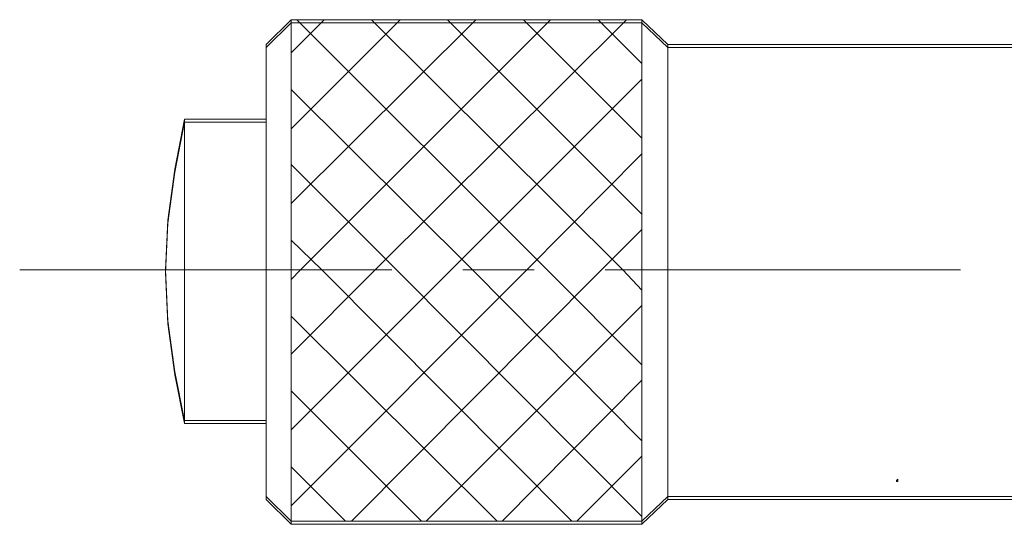
# Model space of a CAD drawing. Units: millimetres. Extents: x -67713 to 12318, y -7560 to 40105.
# Drawn here: x 12106 to 12122, y -7498 to -7490 of the extents above; entities that cross this region are included whole.
import ezdxf

# ---------------------------------------------------------------- set-up
doc = ezdxf.new("R2010")
doc.units = ezdxf.units.MM
doc.header["$LTSCALE"] = 10

msp = doc.modelspace()

# ---------------------------------------------------------------- linework, layer by layer
at = {"color": 7, "lineweight": 0}
for points in [[(12110.14271, -7489.65022), (12110.14271, -7498.11334), (12109.72269, -7497.69253), (12109.72269, -7496.41293), (12109.72269, -7491.33023), (12109.72269, -7490.07044)], [(12116.06511, -7489.65022), (12110.14271, -7489.65022), (12110.14271, -7498.11334), (12116.06511, -7498.11334)], [(12116.06511, -7498.11334), (12116.06511, -7489.65022), (12116.505, -7490.07044), (12116.505, -7497.69253)], [(12123.68759, -7497.69253), (12116.505, -7497.69253), (12116.505, -7490.07044), (12123.68759, -7490.07044)], [(12108.06229, -7493.03144), (12108.18213, -7492.17113), (12108.34225, -7491.33023), (12108.34225, -7496.41293), (12108.18213, -7495.59244), (12108.06229, -7494.73233), (12108.02221, -7493.87175)], [(12108.34225, -7491.33023), (12109.72269, -7491.33023), (12109.72269, -7496.41293), (12108.34225, -7496.41293)], [(12120.38667, -7497.353), (12120.38667, -7497.39308), (12120.36646, -7497.39308), (12120.36646, -7497.37328)], [(12120.36646, -7497.39308), (12120.38667, -7497.39308), (12120.38667, -7497.353), (12120.36646, -7497.37328)]]:
    msp.add_lwpolyline(points, close=True, dxfattribs=at)
for points in [[(12110.1429, -7498.06306), (12110.1429, -7489.59994), (12109.72289, -7490.02016)], [(12110.1429, -7492.70099), (12113.26403, -7489.59994)], [(12110.1429, -7491.44067), (12111.98364, -7489.59994)], [(12110.1429, -7490.16027), (12110.70324, -7489.59994)], [(12116.06511, -7489.59994), (12110.1429, -7489.59994)], [(12114.46446, -7493.82146), (12110.24294, -7489.59994)], [(12110.30303, -7493.82146), (12114.52462, -7489.59994)], [(12115.74506, -7493.82146), (12111.50346, -7489.59994)], [(12111.56362, -7493.82146), (12115.80501, -7489.59994)], [(12116.06511, -7492.88119), (12112.78386, -7489.59994)], [(12116.06511, -7491.60079), (12114.06445, -7489.59994)], [(12116.06511, -7490.34021), (12115.32484, -7489.59994)], [(12116.06511, -7489.59994), (12116.06511, -7498.06306)], [(12116.06511, -7489.59994), (12116.5052, -7490.02016)], [(12109.72289, -7497.64284), (12109.72289, -7490.02016)], [(12116.5052, -7497.64284), (12116.5052, -7490.02016)], [(12116.5052, -7490.02016), (12123.68779, -7490.02016)], [(12112.84401, -7493.82146), (12116.06511, -7490.60037)], [(12113.20414, -7493.82146), (12110.1429, -7490.7803)], [(12108.34225, -7491.28055), (12108.18233, -7492.12085), (12108.06229, -7492.98116), (12108.02221, -7493.82146), (12108.06229, -7494.68184), (12108.18233, -7495.54215), (12108.34225, -7496.36245)], [(12108.34225, -7496.36245), (12108.34225, -7491.28055)], [(12109.72289, -7491.28055), (12108.34225, -7491.28055)], [(12114.12441, -7493.82146), (12116.06511, -7491.86069)], [(12111.92355, -7493.82146), (12110.1429, -7492.04089)], [(12115.38493, -7493.82146), (12116.06511, -7493.14128)], [(12110.66316, -7493.82146), (12110.1429, -7493.32128)], [(12105.56145, -7493.82146), (12111.84359, -7493.82146)], [(12110.1429, -7493.98159), (12110.30303, -7493.82146)], [(12110.1429, -7495.24197), (12111.56362, -7493.82146)], [(12110.1429, -7496.52237), (12112.84401, -7493.82146)], [(12110.1429, -7497.80297), (12114.12441, -7493.82146)], [(12114.88475, -7498.06306), (12110.66316, -7493.82146)], [(12111.16341, -7498.06306), (12115.38493, -7493.82146)], [(12116.06511, -7497.9829), (12111.92355, -7493.82146)], [(12113.04402, -7493.82146), (12114.24445, -7493.82146)], [(12116.06511, -7496.7025), (12113.20414, -7493.82146)], [(12116.06511, -7495.42211), (12114.46446, -7493.82146)], [(12115.44488, -7493.82146), (12121.44705, -7493.82146)], [(12116.06511, -7494.16158), (12115.74506, -7493.82146)], [(12112.42373, -7498.06306), (12116.06511, -7494.42168)], [(12113.62416, -7498.06306), (12110.1429, -7494.60168)], [(12113.70432, -7498.06306), (12116.06511, -7495.68227)], [(12112.34376, -7498.06306), (12110.1429, -7495.8622)], [(12109.72289, -7496.36245), (12108.34225, -7496.36245)], [(12114.96471, -7498.06306), (12116.06511, -7496.96266)], [(12111.06337, -7498.06306), (12110.1429, -7497.1426)], [(12109.72289, -7497.64284), (12110.1429, -7498.06306)], [(12116.5052, -7497.64284), (12116.06511, -7498.06306)], [(12123.68779, -7497.64284), (12116.5052, -7497.64284)], [(12116.06511, -7498.06306), (12110.1429, -7498.06306)]]:
    msp.add_lwpolyline(points, dxfattribs=at)

doc.saveas('drawing.dxf')
